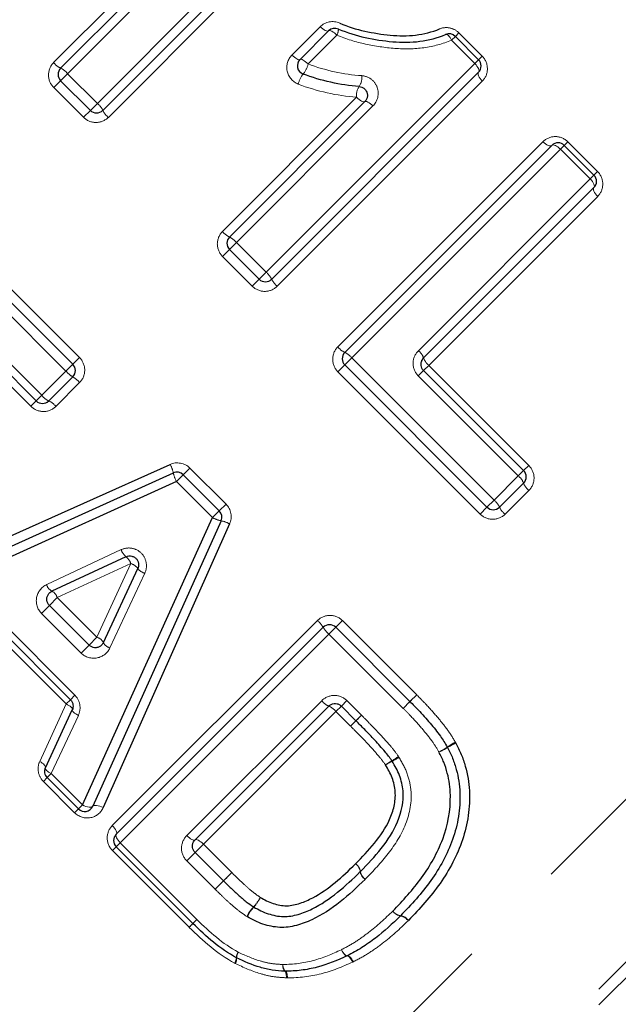
# Model space of a CAD drawing. Units: millimetres. Extents: x 142 to 269, y 70 to 276.
# Drawn here: x 222 to 229, y 189 to 200 of the extents above; entities that cross this region are included whole.
import ezdxf

# ---------------------------------------------------------------- set-up
doc = ezdxf.new("R2010")
doc.units = ezdxf.units.MM
doc.linetypes.add('PHANTOM', pattern=[12.7, 6.35, -1.27, 1.27, -1.27, 1.27, -1.27])

msp = doc.modelspace()

# ---------------------------------------------------------------- linework, layer by layer
at = {"color": 8, "linetype": 'PHANTOM', "lineweight": 18}
for p, q in [((223.164, 198.757), (225.517, 201.11)), ((225.601, 200.912), (223.288, 198.599)), ((222.671, 199.216), (224.184, 200.729)), ((224.368, 200.63), (222.829, 199.091)), ((225.358, 199.301), (225.677, 199.621)), ((225.865, 199.526), (225.54, 199.201)), ((227.158, 199.469), (227.201, 199.512)), ((227.241, 199.552), (227.201, 199.512)), ((227.241, 199.552), (227.504, 199.289)), ((227.42, 199.206), (227.158, 199.469)), ((227.463, 199.249), (227.504, 199.289)), ((225.067, 196.853), (227.42, 199.206)), ((227.463, 199.249), (227.42, 199.206)), ((222.829, 199.091), (222.75, 199.012)), ((222.829, 199.091), (223.164, 198.757)), ((222.75, 199.012), (222.672, 198.934)), ((223.007, 198.6), (222.672, 198.934)), ((227.505, 199.008), (225.192, 196.695)), ((224.575, 197.312), (226.087, 198.825)), ((223.164, 198.757), (223.085, 198.678)), ((226.272, 198.727), (224.733, 197.188)), ((223.085, 198.678), (223.007, 198.6)), ((221.099, 182.884), (236.575, 198.359)), ((225.875, 196.011), (228.188, 198.324)), ((228.387, 198.24), (228.43, 198.283)), ((228.43, 198.283), (228.47, 198.323)), ((228.47, 198.323), (228.805, 197.989)), ((228.387, 198.24), (226.034, 195.887)), ((228.721, 197.905), (228.387, 198.24)), ((228.721, 197.905), (228.764, 197.948)), ((228.764, 197.948), (228.805, 197.989)), ((221.636, 181.409), (238.069, 197.842)), ((221.636, 181.587), (237.888, 197.839)), ((226.784, 195.968), (228.721, 197.905)), ((228.806, 197.707), (226.902, 195.803)), ((221.264, 197.589), (222.963, 195.891)), ((222.81, 195.738), (221.111, 197.437)), ((224.733, 197.188), (224.654, 197.109)), ((224.733, 197.188), (225.067, 196.853)), ((224.654, 197.109), (224.576, 197.031)), ((224.91, 196.696), (224.576, 197.031)), ((225.067, 196.853), (224.988, 196.774)), ((224.988, 196.774), (224.91, 196.696)), ((221.314, 196.688), (222.537, 195.465)), ((222.414, 195.342), (221.191, 196.564)), ((222.887, 195.815), (222.963, 195.891)), ((225.955, 195.808), (226.034, 195.887)), ((226.034, 195.887), (227.637, 194.283)), ((222.537, 195.465), (222.81, 195.738)), ((222.81, 195.738), (222.887, 195.815)), ((225.955, 195.808), (225.877, 195.73)), ((227.48, 194.126), (225.877, 195.73)), ((226.843, 195.744), (226.783, 195.684)), ((226.902, 195.803), (226.843, 195.744)), ((226.902, 195.803), (228.029, 194.675)), ((222.964, 195.609), (222.695, 195.34)), ((227.911, 194.556), (226.783, 195.684)), ((222.474, 195.402), (222.414, 195.342)), ((222.537, 195.465), (222.474, 195.402)), ((224.208, 194.645), (224.132, 194.569)), ((224.208, 194.645), (224.615, 194.239)), ((227.971, 194.616), (227.911, 194.556)), ((228.029, 194.675), (227.971, 194.616)), ((224.056, 194.493), (224.132, 194.569)), ((224.462, 194.086), (224.056, 194.493)), ((227.637, 194.283), (227.911, 194.556)), ((228.031, 194.393), (227.762, 194.125)), ((227.637, 194.283), (227.558, 194.204)), ((224.539, 194.163), (224.462, 194.086)), ((224.539, 194.163), (224.615, 194.239)), ((227.48, 194.126), (227.558, 194.204)), ((222.593, 193.331), (223.433, 193.725)), ((223.542, 193.568), (222.712, 193.185)), ((223.159, 192.737), (223.542, 193.568)), ((223.699, 193.459), (223.306, 192.618)), ((222.712, 193.185), (222.623, 193.096)), ((222.712, 193.185), (223.159, 192.737)), ((222.534, 193.007), (222.623, 193.096)), ((222.06, 192.934), (222.911, 192.083)), ((222.981, 192.559), (222.534, 193.007)), ((222.813, 191.985), (221.962, 192.836)), ((223.333, 190.614), (225.646, 192.926)), ((225.776, 192.773), (225.852, 192.85)), ((225.852, 192.85), (225.928, 192.925)), ((225.928, 192.925), (226.765, 192.088)), ((223.071, 192.649), (223.159, 192.737)), ((225.776, 192.773), (223.422, 190.42)), ((226.613, 191.936), (225.776, 192.773)), ((223.071, 192.649), (222.981, 192.559)), ((222.911, 192.083), (222.861, 192.033)), ((226.689, 192.013), (226.765, 192.088)), ((222.514, 191.337), (222.813, 191.985)), ((222.861, 192.033), (222.813, 191.985)), ((224.173, 190.501), (225.694, 192.022)), ((225.916, 191.961), (225.855, 191.9)), ((225.916, 191.961), (225.978, 192.024)), ((225.978, 192.024), (226.143, 191.859)), ((226.613, 191.936), (226.689, 192.013)), ((222.95, 191.857), (222.643, 191.2)), ((225.855, 191.9), (224.36, 190.405)), ((226.019, 191.736), (225.855, 191.9)), ((226.143, 191.859), (226.08, 191.797)), ((226.019, 191.736), (226.08, 191.797)), ((222.643, 191.2), (222.598, 191.155)), ((222.643, 191.2), (222.995, 190.847)), ((222.598, 191.155), (222.555, 191.112)), ((222.908, 190.759), (222.555, 191.112)), ((222.995, 190.847), (222.95, 190.802)), ((222.95, 190.802), (222.908, 190.759)), ((223.377, 190.375), (223.422, 190.42)), ((223.422, 190.42), (224.286, 189.556)), ((224.266, 190.311), (224.36, 190.405)), ((224.36, 190.405), (224.68, 190.084)), ((223.377, 190.375), (223.335, 190.332)), ((224.198, 189.468), (223.335, 190.332)), ((224.172, 190.217), (224.266, 190.311)), ((224.492, 189.897), (224.172, 190.217)), ((224.586, 189.991), (224.68, 190.084)), ((224.492, 189.897), (224.586, 189.991)), ((224.198, 189.468), (224.241, 189.511)), ((224.286, 189.556), (224.241, 189.511))]:
    msp.add_line(p, q, dxfattribs=at)
at = {"color": 7, "linetype": 'Continuous', "lineweight": 25}
for p, q in [((225.559, 201.011), (223.226, 198.678)), ((222.75, 199.154), (224.276, 200.68)), ((225.45, 199.252), (225.772, 199.574)), ((227.201, 199.512), (227.463, 199.249)), ((227.463, 199.108), (225.13, 196.774)), ((223.085, 198.678), (222.75, 199.012)), ((224.654, 197.25), (226.18, 198.776)), ((225.955, 195.949), (228.288, 198.283)), ((228.43, 198.283), (228.764, 197.948)), ((228.764, 197.807), (226.843, 195.886)), ((221.188, 197.514), (222.887, 195.815)), ((224.988, 196.774), (224.654, 197.109)), ((222.474, 195.402), (221.252, 196.625)), ((227.558, 194.204), (225.955, 195.808)), ((226.843, 195.744), (227.971, 194.616)), ((222.887, 195.674), (222.616, 195.402)), ((220.79, 193.256), (223.985, 194.687)), ((220.805, 193.139), (224.021, 194.59)), ((224.056, 194.493), (220.82, 193.022)), ((224.132, 194.569), (224.539, 194.163)), ((227.971, 194.475), (227.7, 194.204)), ((222.995, 190.847), (224.462, 194.086)), ((224.559, 194.051), (223.112, 190.832)), ((224.656, 194.016), (223.23, 190.817)), ((223.487, 193.646), (222.652, 193.257)), ((223.232, 192.677), (223.62, 193.513)), ((222.623, 193.096), (223.071, 192.649)), ((222.861, 192.033), (222.01, 192.884)), ((223.377, 190.516), (225.711, 192.85)), ((225.852, 192.85), (226.689, 192.013)), ((225.774, 191.961), (224.266, 190.453)), ((226.08, 191.797), (225.916, 191.961)), ((222.578, 191.267), (222.881, 191.92)), ((222.95, 190.802), (222.598, 191.155)), ((224.241, 189.511), (223.377, 190.375)), ((224.266, 190.311), (224.586, 189.991))]:
    msp.add_line(p, q, dxfattribs=at)
at = {"color": 8, "linetype": 'PHANTOM', "lineweight": 18, "flags": 128}
for points in [[(225.677, 199.621), (225.692, 199.607), (225.706, 199.596), (225.721, 199.585), (225.734, 199.578), (225.747, 199.573), (225.757, 199.57), (225.766, 199.57), (225.772, 199.574)], [(225.772, 199.574), (225.778, 199.577), (225.786, 199.577), (225.796, 199.574), (225.809, 199.569), (225.822, 199.561), (225.837, 199.551), (225.851, 199.539), (225.865, 199.526)], [(227.091, 199.533), (227.098, 199.534), (227.106, 199.532), (227.114, 199.528), (227.123, 199.52), (227.132, 199.51), (227.141, 199.498), (227.15, 199.484), (227.158, 199.469)], [(225.358, 199.301), (225.372, 199.288), (225.387, 199.276), (225.401, 199.266), (225.414, 199.258), (225.426, 199.252), (225.436, 199.249), (225.444, 199.249), (225.45, 199.252)], [(225.45, 199.252), (225.455, 199.254), (225.463, 199.254), (225.473, 199.251), (225.485, 199.245), (225.498, 199.237), (225.512, 199.226), (225.526, 199.214), (225.54, 199.201)], [(227.42, 199.206), (227.434, 199.192), (227.445, 199.177), (227.455, 199.162), (227.462, 199.148), (227.467, 199.135), (227.469, 199.124), (227.467, 199.114), (227.463, 199.108)], [(227.463, 199.108), (227.459, 199.101), (227.458, 199.091), (227.459, 199.08), (227.463, 199.066), (227.471, 199.052), (227.48, 199.037), (227.492, 199.022), (227.505, 199.008)], [(226.18, 198.776), (226.174, 198.773), (226.166, 198.773), (226.156, 198.776), (226.144, 198.782), (226.13, 198.79), (226.116, 198.8), (226.102, 198.812), (226.087, 198.825)], [(226.272, 198.727), (226.258, 198.74), (226.243, 198.752), (226.229, 198.762), (226.216, 198.771), (226.204, 198.776), (226.194, 198.779), (226.186, 198.779), (226.18, 198.776)], [(228.288, 198.283), (228.281, 198.278), (228.272, 198.277), (228.26, 198.278), (228.247, 198.283), (228.233, 198.29), (228.218, 198.299), (228.203, 198.311), (228.188, 198.324)], [(228.387, 198.24), (228.373, 198.253), (228.358, 198.265), (228.343, 198.274), (228.329, 198.282), (228.316, 198.286), (228.304, 198.288), (228.295, 198.287), (228.288, 198.283)], [(228.721, 197.905), (228.735, 197.891), (228.746, 197.876), (228.756, 197.861), (228.763, 197.847), (228.768, 197.834), (228.769, 197.823), (228.768, 197.813), (228.764, 197.807)], [(228.764, 197.807), (228.76, 197.8), (228.758, 197.79), (228.76, 197.779), (228.764, 197.765), (228.771, 197.751), (228.781, 197.736), (228.793, 197.721), (228.806, 197.707)], [(226.689, 192.013), (226.691, 192.014), (226.695, 192.018), (226.702, 192.026), (226.712, 192.035), (226.723, 192.047), (226.736, 192.06), (226.75, 192.074), (226.765, 192.088)], [(222.881, 191.92), (222.882, 191.926), (222.88, 191.933), (222.875, 191.941), (222.867, 191.95), (222.856, 191.959), (222.843, 191.968), (222.829, 191.977), (222.813, 191.985)], [(226.613, 191.936), (226.627, 191.95), (226.642, 191.965), (226.655, 191.978), (226.666, 191.99), (226.676, 191.999), (226.683, 192.007), (226.688, 192.011), (226.689, 192.013)], [(222.95, 191.857), (222.934, 191.865), (222.92, 191.874), (222.907, 191.883), (222.896, 191.892), (222.888, 191.901), (222.883, 191.908), (222.88, 191.915), (222.881, 191.92)], [(222.578, 191.267), (222.579, 191.274), (222.577, 191.282), (222.573, 191.29), (222.565, 191.3), (222.555, 191.309), (222.543, 191.319), (222.529, 191.328), (222.514, 191.337)], [(222.643, 191.2), (222.627, 191.208), (222.613, 191.217), (222.601, 191.227), (222.591, 191.236), (222.583, 191.245), (222.578, 191.254), (222.577, 191.261), (222.578, 191.267)], [(222.995, 190.847), (223.015, 190.838), (223.034, 190.831), (223.053, 190.825), (223.071, 190.822), (223.086, 190.821), (223.098, 190.822), (223.107, 190.826), (223.112, 190.832)], [(223.112, 190.832), (223.117, 190.837), (223.126, 190.841), (223.139, 190.842), (223.154, 190.841), (223.172, 190.838), (223.191, 190.833), (223.21, 190.826), (223.23, 190.817)], [(223.377, 190.516), (223.381, 190.523), (223.382, 190.532), (223.38, 190.543), (223.376, 190.556), (223.368, 190.57), (223.358, 190.584), (223.347, 190.599), (223.333, 190.614)], [(223.422, 190.42), (223.409, 190.434), (223.397, 190.449), (223.387, 190.463), (223.38, 190.477), (223.375, 190.49), (223.373, 190.501), (223.374, 190.51), (223.377, 190.516)], [(224.173, 190.501), (224.187, 190.488), (224.202, 190.476), (224.216, 190.466), (224.229, 190.458), (224.242, 190.452), (224.252, 190.45), (224.26, 190.45), (224.266, 190.453)], [(224.266, 190.453), (224.272, 190.456), (224.28, 190.456), (224.291, 190.454), (224.303, 190.448), (224.316, 190.44), (224.331, 190.43), (224.345, 190.418), (224.36, 190.405)], [(225.983, 189.147), (225.977, 189.146), (225.971, 189.148), (225.963, 189.153), (225.954, 189.161), (225.945, 189.172), (225.935, 189.184), (225.925, 189.199), (225.916, 189.215)], [(225.979, 189.145), (225.974, 189.144), (225.967, 189.147), (225.96, 189.152), (225.951, 189.16), (225.942, 189.171), (225.933, 189.184), (225.924, 189.199), (225.916, 189.215)], [(226.043, 189.076), (226.035, 189.092), (226.026, 189.106), (226.016, 189.119), (226.007, 189.13), (225.999, 189.138), (225.991, 189.143), (225.984, 189.145), (225.979, 189.145)], [(226.051, 189.079), (226.041, 189.095), (226.032, 189.109), (226.022, 189.122), (226.012, 189.133), (226.003, 189.14), (225.995, 189.145), (225.988, 189.148), (225.983, 189.147)], [(225.297, 188.898), (225.296, 188.913), (225.295, 188.927), (225.293, 188.94), (225.291, 188.951), (225.288, 188.96), (225.284, 188.967), (225.281, 188.971), (225.277, 188.972)], [(225.309, 188.898), (225.308, 188.913), (225.306, 188.927), (225.303, 188.94), (225.299, 188.951), (225.296, 188.96), (225.292, 188.967), (225.287, 188.971), (225.283, 188.972)]]:
    msp.add_lwpolyline(points, dxfattribs=at)
at = {"color": 7, "linetype": 'Continuous', "lineweight": 25}
for centre, start, end in [((225.843, 199.503), 66.3923, 135), ((227.13, 199.441), 45, 112.6696), ((222.821, 199.083), 135, 225), ((225.52, 199.181), 135, 249.0877), ((227.392, 199.178), 315, 45), ((223.155, 198.749), 225, 315), ((228.359, 198.212), 45, 135), ((228.693, 197.877), 315, 45), ((224.725, 197.179), 135, 225), ((225.059, 196.845), 225, 315), ((226.025, 195.878), 135, 225), ((222.816, 195.744), 315, 45), ((222.545, 195.473), 225, 315), ((224.062, 194.499), 45, 114.2932), ((227.9, 194.546), 315, 45), ((224.468, 194.092), 335.7972, 45), ((227.629, 194.275), 225, 315), ((225.782, 192.779), 45, 135), ((227.023, 191.449), 26.9463, 30.1962), ((222.668, 191.225), 155.0749, 225), ((223.021, 190.873), 225, 335.7972), ((223.448, 190.445), 135, 225), ((224.312, 189.582), 225, 225.548), ((226.512, 189.667), 314.2128, 315.7453), ((224.779, 189.213), 242.0707, 244.323), ((225.936, 189.235), 295.4116, 297.8178), ((225.282, 189.072), 266.9626, 270.5657)]:
    msp.add_arc(centre, 0.1, start, end, dxfattribs=at)
at = {"color": 8, "linetype": 'PHANTOM', "lineweight": 18}
for centre, radius, start, end in [((225.748, 199.592), 0.134, 330.6178, 1.2546), ((222.842, 199.352), 0.218, 218.5146, 245.2118), ((222.653, 198.951), 0.225, 38.7092, 64.5561), ((225.258, 199.269), 0.291, 321.2798, 346.3802), ((225.717, 198.904), 0.296, 141.6318, 166.2061), ((225.973, 199.046), 0.174, 325.34, 7.4825), ((226.261, 198.848), 0.175, 145.5379, 187.3962), ((223.023, 198.581), 0.225, 25.4439, 51.2908), ((223.424, 198.769), 0.218, 204.7882, 231.4854), ((224.745, 197.448), 0.218, 218.5146, 245.2118), ((224.557, 197.047), 0.225, 38.7092, 64.5561), ((224.927, 196.677), 0.225, 25.4439, 51.2908), ((225.328, 196.866), 0.218, 204.7882, 231.4854), ((226.046, 196.147), 0.218, 218.5146, 245.2118), ((225.858, 195.746), 0.225, 38.7092, 64.5561), ((226.686, 195.835), 0.165, 17.7122, 53.469), ((226.997, 195.932), 0.16, 196.8356, 233.6977), ((223.043, 195.935), 0.305, 220.3271, 239.2835), ((222.739, 195.419), 0.295, 40.1735, 59.7727), ((222.712, 195.605), 0.225, 218.6963, 244.5996), ((222.525, 195.205), 0.218, 38.5014, 65.2566), ((223.678, 194.519), 0.35, 11.6139, 28.566), ((224.352, 194.655), 0.337, 191.1208, 208.7317), ((227.801, 194.412), 0.181, 20.3084, 52.7682), ((228.136, 194.534), 0.176, 199.5024, 232.9894), ((227.497, 194.107), 0.225, 25.4439, 51.2908), ((227.898, 194.295), 0.218, 204.7882, 231.4854), ((224.624, 194.383), 0.338, 241.3609, 258.961), ((224.489, 193.708), 0.35, 61.5279, 78.4643), ((223.587, 193.772), 0.161, 197.0858, 231.6769), ((223.397, 193.524), 0.151, 16.6818, 53.4821), ((223.499, 193.423), 0.151, 36.5809, 73.3717), ((223.746, 193.613), 0.161, 218.3884, 252.9673), ((222.706, 193.362), 0.118, 195.0694, 242.4398), ((222.603, 193.156), 0.112, 14.8136, 64.4385), ((225.456, 192.701), 0.295, 30.2273, 49.8265), ((225.973, 193.005), 0.305, 210.7165, 229.6729), ((223.131, 192.629), 0.112, 25.6246, 75.239), ((223.336, 192.732), 0.118, 207.6256, 254.9831), ((225.851, 192.145), 0.199, 217.9051, 247.3031), ((225.702, 191.782), 0.193, 37.6944, 68.0408), ((203.324, 214.903), 32.431, 314.562, 314.718), ((244.571, 173.005), 26.363, 134.5373, 134.7246), ((226.428, 192.511), 1.22, 298.8472, 303.9533), ((226.587, 192.351), 1.005, 295.3127, 301.5045), ((227.891, 190.313), 1.421, 119.0619, 123.3916), ((227.71, 190.493), 1.166, 115.5668, 120.837), ((225.998, 192.174), 0.962, 300.4322, 305.6923), ((226.156, 192.014), 0.751, 296.2584, 303.0078), ((226.875, 190.66), 0.787, 119.6303, 125.9044), ((226.751, 190.782), 0.617, 115.2432, 123.2756), ((226.005, 190.077), 0.127, 8.672, 56.1961), ((226.002, 190.078), 0.128, 7.7096, 55.1974), ((215.274, 199.286), 13.159, 315.0543, 315.6314), ((226.258, 190.115), 0.131, 188.7644, 234.9788), ((226.259, 190.118), 0.13, 189.7726, 235.9718), ((233.762, 180.83), 12.965, 135.0472, 135.6355), ((224.559, 190.045), 0.504, 316.6689, 331.6844), ((224.627, 189.976), 0.412, 317.1391, 335.4912), ((225.286, 189.356), 0.497, 136.4923, 151.7831), ((225.227, 189.418), 0.407, 136.9319, 155.6057), ((226.602, 189.726), 0.13, 215.1666, 261.8003), ((226.603, 189.723), 0.129, 213.6824, 260.3691), ((222.042, 191.6), 3.034, 315.3321, 316.4765), ((226.827, 187.047), 3.571, 135.3508, 136.3716), ((226.563, 189.471), 0.126, 33.4584, 81.4902), ((226.568, 189.472), 0.127, 34.9505, 82.8524), ((224.866, 189.114), 0.135, 146.8132, 175.4717), ((224.858, 189.124), 0.123, 148.5738, 180.3453), ((224.614, 189.129), 0.118, 326.5278, 358.0708), ((224.627, 189.117), 0.108, 328.314, 3.1387), ((225.348, 189.03), 0.0921, 168.4793, 218.8072), ((225.348, 189.035), 0.0908, 171.8038, 224.1797)]:
    msp.add_arc(centre, radius, start, end, dxfattribs=at)
for points in [[(225.898, 199.661), (225.822, 199.695), (225.733, 199.676), (225.677, 199.621)], [(225.54, 199.201), (225.736, 199.127), (225.941, 199.083), (226.146, 199.069)], [(226.087, 198.825), (225.864, 198.843), (225.642, 198.892), (225.429, 198.974)], [(224.208, 194.645), (224.151, 194.702), (224.059, 194.72), (223.985, 194.687)], [(224.656, 194.016), (224.689, 194.09), (224.672, 194.181), (224.615, 194.239)], [(226.613, 191.936), (226.613, 191.936), (226.613, 191.936), (226.613, 191.936)], [(226.144, 191.858), (226.143, 191.859), (226.143, 191.859), (226.143, 191.859)], [(227.207, 191.545), (227.205, 191.549), (227.203, 191.552), (227.201, 191.555)], [(226.565, 191.384), (226.563, 191.387), (226.562, 191.39), (226.56, 191.393)], [(226.183, 190.008), (226.184, 190.008), (226.185, 190.009), (226.186, 190.01)], [(224.492, 189.897), (224.493, 189.896), (224.493, 189.896), (224.493, 189.895)], [(224.286, 189.556), (224.428, 189.417), (224.578, 189.28), (224.753, 189.188)], [(224.848, 189.591), (224.851, 189.59), (224.853, 189.588), (224.856, 189.586)], [(226.668, 189.541), (226.669, 189.542), (226.671, 189.543), (226.672, 189.544)], [(224.198, 189.468), (224.198, 189.468), (224.199, 189.468), (224.199, 189.467)], [(224.712, 189.064), (224.52, 189.166), (224.355, 189.314), (224.199, 189.467)], [(224.712, 189.064), (224.715, 189.062), (224.717, 189.061), (224.719, 189.06)], [(226.043, 189.076), (226.046, 189.077), (226.048, 189.078), (226.051, 189.079)], [(225.297, 188.898), (225.301, 188.898), (225.305, 188.898), (225.309, 188.898)]]:
    msp.add_open_spline(points, degree=3, dxfattribs=at)
at = {"color": 7, "linetype": 'Continuous', "lineweight": 25}
for points, knots in [([(225.883, 199.595), (225.981, 199.552), (226.082, 199.522), (226.287, 199.477), (226.391, 199.461), (226.599, 199.443), (226.701, 199.443), (226.901, 199.47), (227, 199.495), (227.091, 199.533)], [0, 0, 0, 0, 0.25, 0.25, 0.5, 0.5, 0.75, 0.75, 1, 1, 1, 1]), ([(225.898, 199.661), (225.989, 199.621), (226.084, 199.593), (226.275, 199.55), (226.371, 199.535), (226.564, 199.516), (226.66, 199.515), (226.846, 199.539), (226.938, 199.56), (227.023, 199.596)], [0, 0, 0, 0, 0.25, 0.25, 0.5, 0.5, 0.75, 0.75, 1, 1, 1, 1]), ([(226.117, 198.947), (226.127, 198.946), (226.138, 198.943), (226.148, 198.939), (226.158, 198.935), (226.168, 198.929), (226.176, 198.921), (226.184, 198.914), (226.191, 198.906), (226.196, 198.896), (226.202, 198.887), (226.205, 198.877), (226.207, 198.867), (226.21, 198.856), (226.21, 198.845), (226.209, 198.835), (226.207, 198.824), (226.204, 198.813), (226.199, 198.803), (226.194, 198.793), (226.188, 198.784), (226.18, 198.776)], [0, 0, 0, 0, 0.0000343788, 0.0000343788, 0.0000343788, 0.0000677348, 0.0000677348, 0.0000677348, 0.0001000227, 0.0001000227, 0.0001000227, 0.000132834, 0.000132834, 0.000132834, 0.0001678202, 0.0001678202, 0.0001678202, 0.000205712, 0.000205712, 0.000205712, 0.0002444509, 0.0002444509, 0.0002444509, 0.0002444509]), ([(226.843, 195.744), (226.835, 195.752), (226.829, 195.761), (226.824, 195.771), (226.819, 195.781), (226.816, 195.792), (226.815, 195.803), (226.813, 195.814), (226.814, 195.826), (226.816, 195.836), (226.819, 195.847), (226.823, 195.858), (226.829, 195.867), (226.833, 195.874), (226.838, 195.88), (226.843, 195.886)], [0, 0, 0, 0, 0.0000333221, 0.0000333221, 0.0000333221, 0.0000668637, 0.0000668637, 0.0000668637, 0.0001009386, 0.0001009386, 0.0001009386, 0.0001357826, 0.0001357826, 0.0001357826, 0.0001601041, 0.0001601041, 0.0001601041, 0.0001601041]), ([(223.487, 193.646), (223.497, 193.65), (223.508, 193.654), (223.519, 193.655), (223.531, 193.656), (223.542, 193.655), (223.553, 193.652), (223.564, 193.649), (223.575, 193.645), (223.584, 193.639), (223.593, 193.633), (223.602, 193.625), (223.608, 193.616), (223.615, 193.607), (223.621, 193.597), (223.624, 193.587), (223.628, 193.576), (223.629, 193.565), (223.629, 193.554), (223.629, 193.543), (223.627, 193.532), (223.623, 193.521), (223.622, 193.518), (223.621, 193.516), (223.62, 193.513)], [0, 0, 0, 0, 0.0000350325, 0.0000350325, 0.0000350325, 0.0000696321, 0.0000696321, 0.0000696321, 0.0001035174, 0.0001035174, 0.0001035174, 0.0001368747, 0.0001368747, 0.0001368747, 0.0001701733, 0.0001701733, 0.0001701733, 0.0002038814, 0.0002038814, 0.0002038814, 0.0002383338, 0.0002383338, 0.0002383338, 0.000247643, 0.000247643, 0.000247643, 0.000247643]), ([(222.623, 193.096), (222.616, 193.104), (222.609, 193.113), (222.604, 193.122), (222.6, 193.132), (222.596, 193.143), (222.595, 193.154), (222.594, 193.165), (222.594, 193.176), (222.596, 193.186), (222.598, 193.197), (222.602, 193.208), (222.608, 193.217), (222.614, 193.227), (222.621, 193.236), (222.63, 193.243), (222.637, 193.249), (222.644, 193.254), (222.652, 193.257)], [0, 0, 0, 0, 0.0000328154, 0.0000328154, 0.0000328154, 0.0000662469, 0.0000662469, 0.0000662469, 0.0001011543, 0.0001011543, 0.0001011543, 0.0001380433, 0.0001380433, 0.0001380433, 0.0001763409, 0.0001763409, 0.0001763409, 0.000204938, 0.000204938, 0.000204938, 0.000204938]), ([(223.232, 192.677), (223.227, 192.667), (223.22, 192.657), (223.212, 192.649), (223.204, 192.641), (223.195, 192.634), (223.184, 192.629), (223.174, 192.624), (223.162, 192.621), (223.151, 192.62), (223.139, 192.619), (223.128, 192.62), (223.116, 192.623), (223.105, 192.625), (223.095, 192.63), (223.085, 192.637), (223.08, 192.64), (223.075, 192.644), (223.071, 192.649)], [0, 0, 0, 0, 0.0000385284, 0.0000385284, 0.0000385284, 0.0000771841, 0.0000771841, 0.0000771841, 0.0001154642, 0.0001154642, 0.0001154642, 0.0001521387, 0.0001521387, 0.0001521387, 0.0001866666, 0.0001866666, 0.0001866666, 0.0002054901, 0.0002054901, 0.0002054901, 0.0002054901]), ([(222.861, 192.033), (222.869, 192.026), (222.875, 192.016), (222.88, 192.007), (222.885, 191.997), (222.888, 191.987), (222.889, 191.976), (222.891, 191.965), (222.891, 191.954), (222.889, 191.944), (222.887, 191.936), (222.885, 191.928), (222.881, 191.92)], [0, 0, 0, 0, 0.0000325739, 0.0000325739, 0.0000325739, 0.0000659517, 0.0000659517, 0.0000659517, 0.0001012555, 0.0001012555, 0.0001012555, 0.0001296031, 0.0001296031, 0.0001296031, 0.0001296031]), ([(225.774, 191.961), (225.782, 191.969), (225.792, 191.976), (225.802, 191.981), (225.812, 191.986), (225.823, 191.989), (225.834, 191.99), (225.846, 191.991), (225.857, 191.99), (225.868, 191.988), (225.879, 191.985), (225.89, 191.981), (225.899, 191.975), (225.905, 191.971), (225.911, 191.966), (225.916, 191.961)], [0, 0, 0, 0, 0.0000348949, 0.0000348949, 0.0000348949, 0.0000695775, 0.0000695775, 0.0000695775, 0.0001038182, 0.0001038182, 0.0001038182, 0.0001375758, 0.0001375758, 0.0001375758, 0.0001587658, 0.0001587658, 0.0001587658, 0.0001587658]), ([(226.689, 192.013), (226.721, 191.981), (226.752, 191.95), (226.782, 191.918), (226.828, 191.869), (226.873, 191.82), (226.916, 191.769), (226.956, 191.721), (226.996, 191.672), (227.032, 191.621), (227.06, 191.582), (227.085, 191.541), (227.109, 191.499)], [0, 0, 0, 0, 0.0001326391, 0.0001326391, 0.0001326391, 0.0003325734, 0.0003325734, 0.0003325734, 0.0005209327, 0.0005209327, 0.0005209327, 0.0006649622, 0.0006649622, 0.0006649622, 0.0006649622]), ([(226.486, 191.344), (226.461, 191.38), (226.435, 191.414), (226.408, 191.447), (226.371, 191.491), (226.332, 191.535), (226.292, 191.577), (226.255, 191.617), (226.217, 191.657), (226.179, 191.697), (226.146, 191.73), (226.113, 191.763), (226.081, 191.796)], [0, 0, 0, 0, 0.00012856, 0.00012856, 0.00012856, 0.0003024753, 0.0003024753, 0.0003024753, 0.0004671036, 0.0004671036, 0.0004671036, 0.0006067643, 0.0006067643, 0.0006067643, 0.0006067643]), ([(227.112, 191.494), (227.132, 191.454), (227.153, 191.414), (227.187, 191.331), (227.2, 191.288), (227.236, 191.16), (227.25, 191.073), (227.255, 190.894), (227.25, 190.804), (227.222, 190.628), (227.199, 190.542), (227.112, 190.292), (227.025, 190.136), (226.823, 189.852), (226.705, 189.722), (226.584, 189.598)], [0, 0, 0, 0, 0.0625, 0.0625, 0.125, 0.125, 0.25, 0.25, 0.375, 0.375, 0.5, 0.5, 0.75, 0.75, 1, 1, 1, 1]), ([(227.207, 191.545), (227.228, 191.503), (227.249, 191.461), (227.285, 191.374), (227.3, 191.329), (227.34, 191.192), (227.355, 191.1), (227.363, 190.914), (227.359, 190.82), (227.333, 190.634), (227.31, 190.543), (227.222, 190.28), (227.134, 190.114), (226.923, 189.812), (226.8, 189.676), (226.672, 189.544)], [0, 0, 0, 0, 0.0625, 0.0625, 0.125, 0.125, 0.25, 0.25, 0.375, 0.375, 0.5, 0.5, 0.75, 0.75, 1, 1, 1, 1]), ([(226.496, 189.651), (226.611, 189.769), (226.723, 189.892), (226.917, 190.159), (227, 190.306), (227.117, 190.619), (227.148, 190.787), (227.143, 191.042), (227.133, 191.125), (227.099, 191.247), (227.087, 191.288), (227.055, 191.367), (227.036, 191.405), (227.017, 191.443)], [0, 0, 0, 0, 0.25, 0.25, 0.5, 0.5, 0.75, 0.75, 0.875, 0.875, 0.9375, 0.9375, 1, 1, 1, 1]), ([(226.075, 190.183), (226.149, 190.258), (226.222, 190.334), (226.354, 190.498), (226.416, 190.585), (226.48, 190.731), (226.499, 190.781), (226.522, 190.886), (226.527, 190.941), (226.519, 191.048), (226.507, 191.102), (226.47, 191.203), (226.442, 191.251), (226.413, 191.298)], [0, 0, 0, 0, 0.25, 0.25, 0.5, 0.5, 0.625, 0.625, 0.75, 0.75, 0.875, 0.875, 1, 1, 1, 1]), ([(226.13, 190.096), (226.212, 190.18), (226.293, 190.265), (226.439, 190.45), (226.505, 190.548), (226.594, 190.767), (226.622, 190.887), (226.606, 191.064), (226.592, 191.124), (226.55, 191.236), (226.52, 191.288), (226.488, 191.34)], [0, 0, 0, 0, 0.25, 0.25, 0.5, 0.5, 0.75, 0.75, 0.875, 0.875, 1, 1, 1, 1]), ([(224.266, 190.311), (224.258, 190.319), (224.252, 190.328), (224.247, 190.337), (224.242, 190.347), (224.239, 190.358), (224.238, 190.368), (224.236, 190.379), (224.236, 190.389), (224.238, 190.4), (224.24, 190.411), (224.244, 190.421), (224.249, 190.431), (224.254, 190.439), (224.259, 190.446), (224.266, 190.453)], [0, 0, 0, 0, 0.0000323502, 0.0000323502, 0.0000323502, 0.000065656, 0.000065656, 0.000065656, 0.0001012451, 0.0001012451, 0.0001012451, 0.0001400486, 0.0001400486, 0.0001400486, 0.0001725487, 0.0001725487, 0.0001725487, 0.0001725487]), ([(225.002, 189.805), (225.048, 189.779), (225.095, 189.754), (225.195, 189.721), (225.247, 189.71), (225.351, 189.711), (225.402, 189.723), (225.5, 189.755), (225.547, 189.777), (225.774, 189.895), (225.927, 190.037), (226.075, 190.183)], [0, 0, 0, 0, 0.125, 0.125, 0.25, 0.25, 0.375, 0.375, 0.5, 0.5, 1, 1, 1, 1]), ([(224.929, 189.696), (224.981, 189.666), (225.034, 189.639), (225.146, 189.602), (225.204, 189.59), (225.318, 189.587), (225.375, 189.598), (225.484, 189.629), (225.536, 189.65), (225.791, 189.776), (225.963, 189.932), (226.129, 190.095)], [0, 0, 0, 0, 0.125, 0.125, 0.25, 0.25, 0.375, 0.375, 0.5, 0.5, 1, 1, 1, 1]), ([(224.587, 189.99), (224.612, 189.966), (224.636, 189.942), (224.661, 189.918), (224.69, 189.889), (224.721, 189.861), (224.752, 189.834), (224.781, 189.807), (224.812, 189.781), (224.844, 189.756), (224.87, 189.736), (224.897, 189.717), (224.925, 189.699)], [0, 0, 0, 0, 0.0001029348, 0.0001029348, 0.0001029348, 0.0002270233, 0.0002270233, 0.0002270233, 0.0003474713, 0.0003474713, 0.0003474713, 0.0004477781, 0.0004477781, 0.0004477781, 0.0004477781]), ([(226.183, 190.008), (226.092, 189.919), (226, 189.831), (225.803, 189.676), (225.697, 189.605), (225.527, 189.526), (225.469, 189.504), (225.347, 189.472), (225.284, 189.464), (225.157, 189.47), (225.093, 189.483), (224.971, 189.524), (224.913, 189.554), (224.856, 189.586)], [0, 0, 0, 0, 0.25, 0.25, 0.5, 0.5, 0.625, 0.625, 0.75, 0.75, 0.875, 0.875, 1, 1, 1, 1]), ([(226.582, 189.596), (226.491, 189.508), (226.399, 189.422), (226.25, 189.308), (226.199, 189.272), (226.093, 189.205), (226.038, 189.176), (225.983, 189.147)], [0, 0, 0, 0, 0.5, 0.5, 0.75, 0.75, 1, 1, 1, 1]), ([(225.277, 188.972), (225.23, 188.975), (225.183, 188.977), (225.09, 188.992), (225.044, 189.003), (224.908, 189.043), (224.821, 189.082), (224.735, 189.123)], [0, 0, 0, 0, 0.25, 0.25, 0.5, 0.5, 1, 1, 1, 1]), ([(225.979, 189.145), (225.87, 189.093), (225.758, 189.048), (225.583, 189.002), (225.524, 188.991), (225.404, 188.975), (225.343, 188.973), (225.283, 188.972)], [0, 0, 0, 0, 0.5, 0.5, 0.75, 0.75, 1, 1, 1, 1])]:
    msp.add_open_spline(points, degree=3, knots=knots, dxfattribs=at)
at = {"color": 8, "linetype": 'PHANTOM', "lineweight": 18}
for points, knots in [([(227.241, 199.552), (227.212, 199.581), (227.174, 199.6), (227.098, 199.615), (227.058, 199.61), (227.023, 199.596)], [0, 0, 0, 0, 0.5, 0.5, 1, 1, 1, 1]), ([(227.158, 199.469), (227.059, 199.427), (226.954, 199.4), (226.739, 199.369), (226.63, 199.368), (226.408, 199.385), (226.297, 199.402), (226.078, 199.449), (225.97, 199.48), (225.865, 199.526)], [0, 0, 0, 0, 0.25, 0.25, 0.5, 0.5, 0.75, 0.75, 1, 1, 1, 1]), ([(225.358, 199.301), (225.312, 199.256), (225.291, 199.187), (225.318, 199.056), (225.366, 198.999), (225.429, 198.974)], [0, 0, 0, 0, 0.5, 0.5, 1, 1, 1, 1]), ([(227.505, 199.008), (227.541, 199.043), (227.562, 199.092), (227.563, 199.196), (227.543, 199.25), (227.504, 199.289)], [0, 0, 0, 0, 0.5, 0.5, 1, 1, 1, 1]), ([(222.671, 199.216), (222.634, 199.179), (222.613, 199.127), (222.613, 199.023), (222.635, 198.972), (222.672, 198.934)], [0, 0, 0, 0, 0.5, 0.5, 1, 1, 1, 1]), ([(226.272, 198.727), (226.325, 198.78), (226.346, 198.863), (226.308, 198.972), (226.284, 199.005), (226.222, 199.052), (226.185, 199.066), (226.146, 199.069)], [0, 0, 0, 0, 0.5, 0.5, 0.75, 0.75, 1, 1, 1, 1]), ([(223.007, 198.6), (223.044, 198.563), (223.096, 198.541), (223.2, 198.541), (223.251, 198.562), (223.288, 198.599)], [0, 0, 0, 0, 0.5, 0.5, 1, 1, 1, 1]), ([(228.47, 198.323), (228.431, 198.362), (228.377, 198.383), (228.272, 198.381), (228.224, 198.36), (228.188, 198.324)], [0, 0, 0, 0, 0.5, 0.5, 1, 1, 1, 1]), ([(228.806, 197.707), (228.841, 197.743), (228.863, 197.792), (228.864, 197.895), (228.844, 197.949), (228.805, 197.989)], [0, 0, 0, 0, 0.5, 0.5, 1, 1, 1, 1]), ([(224.575, 197.312), (224.538, 197.275), (224.517, 197.223), (224.517, 197.12), (224.539, 197.068), (224.576, 197.031)], [0, 0, 0, 0, 0.5, 0.5, 1, 1, 1, 1]), ([(224.91, 196.696), (224.948, 196.659), (224.999, 196.637), (225.103, 196.637), (225.155, 196.658), (225.192, 196.695)], [0, 0, 0, 0, 0.5, 0.5, 1, 1, 1, 1]), ([(225.875, 196.011), (225.838, 195.974), (225.818, 195.923), (225.818, 195.819), (225.839, 195.767), (225.877, 195.73)], [0, 0, 0, 0, 0.5, 0.5, 1, 1, 1, 1]), ([(226.784, 195.968), (226.747, 195.931), (226.725, 195.879), (226.724, 195.774), (226.745, 195.722), (226.783, 195.684)], [0, 0, 0, 0, 0.5, 0.5, 1, 1, 1, 1]), ([(222.964, 195.609), (223.001, 195.646), (223.022, 195.698), (223.021, 195.802), (223, 195.853), (222.963, 195.891)], [0, 0, 0, 0, 0.5, 0.5, 1, 1, 1, 1]), ([(222.414, 195.342), (222.451, 195.304), (222.503, 195.283), (222.607, 195.282), (222.658, 195.303), (222.695, 195.34)], [0, 0, 0, 0, 0.5, 0.5, 1, 1, 1, 1]), ([(228.031, 194.393), (228.068, 194.43), (228.089, 194.482), (228.088, 194.586), (228.067, 194.638), (228.029, 194.675)], [0, 0, 0, 0, 0.5, 0.5, 1, 1, 1, 1]), ([(227.48, 194.126), (227.518, 194.089), (227.569, 194.067), (227.673, 194.067), (227.725, 194.088), (227.762, 194.125)], [0, 0, 0, 0, 0.5, 0.5, 1, 1, 1, 1]), ([(223.699, 193.459), (223.716, 193.496), (223.722, 193.538), (223.708, 193.618), (223.688, 193.657), (223.631, 193.715), (223.592, 193.734), (223.512, 193.748), (223.47, 193.742), (223.433, 193.725)], [0, 0, 0, 0, 0.25, 0.25, 0.5, 0.5, 0.75, 0.75, 1, 1, 1, 1]), ([(222.593, 193.331), (222.535, 193.304), (222.492, 193.249), (222.467, 193.122), (222.487, 193.053), (222.534, 193.007)], [0, 0, 0, 0, 0.5, 0.5, 1, 1, 1, 1]), ([(225.928, 192.925), (225.891, 192.963), (225.839, 192.984), (225.735, 192.984), (225.683, 192.964), (225.646, 192.926)], [0, 0, 0, 0, 0.5, 0.5, 1, 1, 1, 1]), ([(222.981, 192.559), (223.028, 192.513), (223.098, 192.493), (223.224, 192.517), (223.279, 192.56), (223.306, 192.618)], [0, 0, 0, 0, 0.5, 0.5, 1, 1, 1, 1]), ([(222.95, 191.857), (222.967, 191.893), (222.973, 191.934), (222.96, 192.015), (222.941, 192.053), (222.911, 192.083)], [0, 0, 0, 0, 0.5, 0.5, 1, 1, 1, 1]), ([(225.978, 192.024), (225.941, 192.061), (225.888, 192.082), (225.783, 192.081), (225.731, 192.06), (225.694, 192.022)], [0, 0, 0, 0, 0.5, 0.5, 1, 1, 1, 1]), ([(226.765, 192.088), (226.8, 192.054), (226.834, 192.019), (226.868, 191.983), (226.912, 191.935), (226.957, 191.887), (226.999, 191.836), (227.038, 191.79), (227.076, 191.744), (227.111, 191.695), (227.144, 191.65), (227.173, 191.603), (227.201, 191.555)], [0, 0, 0, 0, 0.0001471721, 0.0001471721, 0.0001471721, 0.0003438829, 0.0003438829, 0.0003438829, 0.0005243942, 0.0005243942, 0.0005243942, 0.000690775, 0.000690775, 0.000690775, 0.000690775]), ([(227.017, 191.443), (226.994, 191.482), (226.971, 191.52), (226.945, 191.557), (226.91, 191.606), (226.872, 191.653), (226.833, 191.699), (226.792, 191.749), (226.748, 191.796), (226.703, 191.843), (226.674, 191.875), (226.643, 191.905), (226.613, 191.936)], [0, 0, 0, 0, 0.0001348579, 0.0001348579, 0.0001348579, 0.0003154021, 0.0003154021, 0.0003154021, 0.0005095391, 0.0005095391, 0.0005095391, 0.0006390085, 0.0006390085, 0.0006390085, 0.0006390085]), ([(226.144, 191.858), (226.176, 191.825), (226.209, 191.792), (226.242, 191.758), (226.281, 191.718), (226.319, 191.678), (226.357, 191.637), (226.398, 191.593), (226.438, 191.549), (226.476, 191.503), (226.506, 191.468), (226.534, 191.431), (226.56, 191.393)], [0, 0, 0, 0, 0.0001403639, 0.0001403639, 0.0001403639, 0.0003077393, 0.0003077393, 0.0003077393, 0.000486922, 0.000486922, 0.000486922, 0.000625378, 0.000625378, 0.000625378, 0.000625378]), ([(226.413, 191.298), (226.392, 191.329), (226.369, 191.359), (226.345, 191.387), (226.308, 191.432), (226.269, 191.476), (226.229, 191.519), (226.191, 191.56), (226.153, 191.6), (226.114, 191.64), (226.082, 191.672), (226.051, 191.704), (226.019, 191.736)], [0, 0, 0, 0, 0.0001123666, 0.0001123666, 0.0001123666, 0.0002876377, 0.0002876377, 0.0002876377, 0.0004548144, 0.0004548144, 0.0004548144, 0.000588988, 0.000588988, 0.000588988, 0.000588988]), ([(226.565, 191.384), (226.6, 191.327), (226.632, 191.269), (226.678, 191.146), (226.693, 191.081), (226.713, 190.886), (226.687, 190.754), (226.593, 190.51), (226.523, 190.401), (226.364, 190.196), (226.276, 190.102), (226.186, 190.01)], [0, 0, 0, 0, 0.125, 0.125, 0.25, 0.25, 0.5, 0.5, 0.75, 0.75, 1, 1, 1, 1]), ([(222.514, 191.337), (222.498, 191.301), (222.492, 191.26), (222.506, 191.18), (222.525, 191.142), (222.555, 191.112)], [0, 0, 0, 0, 0.5, 0.5, 1, 1, 1, 1]), ([(222.908, 190.759), (222.956, 190.711), (223.027, 190.691), (223.151, 190.716), (223.204, 190.759), (223.23, 190.817)], [0, 0, 0, 0, 0.5, 0.5, 1, 1, 1, 1]), ([(223.333, 190.614), (223.297, 190.578), (223.276, 190.528), (223.275, 190.425), (223.296, 190.371), (223.335, 190.332)], [0, 0, 0, 0, 0.5, 0.5, 1, 1, 1, 1]), ([(224.173, 190.501), (224.136, 190.465), (224.114, 190.414), (224.112, 190.31), (224.133, 190.256), (224.172, 190.217)], [0, 0, 0, 0, 0.5, 0.5, 1, 1, 1, 1]), ([(224.68, 190.084), (224.702, 190.063), (224.724, 190.042), (224.746, 190.02), (224.776, 189.991), (224.807, 189.962), (224.838, 189.934), (224.869, 189.906), (224.901, 189.879), (224.935, 189.853), (224.956, 189.836), (224.979, 189.821), (225.002, 189.805)], [0, 0, 0, 0, 0.0000915738, 0.0000915738, 0.0000915738, 0.0002175938, 0.0002175938, 0.0002175938, 0.0003441112, 0.0003441112, 0.0003441112, 0.0004272641, 0.0004272641, 0.0004272641, 0.0004272641]), ([(224.848, 189.591), (224.817, 189.611), (224.787, 189.632), (224.758, 189.655), (224.725, 189.681), (224.693, 189.708), (224.661, 189.736), (224.63, 189.764), (224.598, 189.793), (224.568, 189.823), (224.543, 189.847), (224.518, 189.871), (224.493, 189.895)], [0, 0, 0, 0, 0.0001097814, 0.0001097814, 0.0001097814, 0.0002360662, 0.0002360662, 0.0002360662, 0.0003636219, 0.0003636219, 0.0003636219, 0.0004673137, 0.0004673137, 0.0004673137, 0.0004673137]), ([(225.916, 189.215), (225.969, 189.243), (226.023, 189.271), (226.125, 189.336), (226.174, 189.372), (226.319, 189.483), (226.408, 189.566), (226.496, 189.651)], [0, 0, 0, 0, 0.25, 0.25, 0.5, 0.5, 1, 1, 1, 1]), ([(226.668, 189.541), (226.575, 189.45), (226.48, 189.362), (226.326, 189.245), (226.273, 189.208), (226.165, 189.139), (226.108, 189.109), (226.051, 189.079)], [0, 0, 0, 0, 0.5, 0.5, 0.75, 0.75, 1, 1, 1, 1]), ([(224.753, 189.188), (224.834, 189.149), (224.915, 189.113), (225.042, 189.076), (225.084, 189.065), (225.171, 189.053), (225.215, 189.05), (225.258, 189.048)], [0, 0, 0, 0, 0.5, 0.5, 0.75, 0.75, 1, 1, 1, 1]), ([(225.258, 189.048), (225.373, 189.05), (225.487, 189.063), (225.707, 189.122), (225.813, 189.165), (225.916, 189.215)], [0, 0, 0, 0, 0.5, 0.5, 1, 1, 1, 1]), ([(225.297, 188.898), (225.247, 188.901), (225.197, 188.904), (225.099, 188.919), (225.05, 188.931), (224.904, 188.974), (224.811, 189.016), (224.719, 189.06)], [0, 0, 0, 0, 0.25, 0.25, 0.5, 0.5, 1, 1, 1, 1]), ([(226.043, 189.076), (225.928, 189.022), (225.81, 188.975), (225.564, 188.912), (225.437, 188.898), (225.309, 188.898)], [0, 0, 0, 0, 0.5, 0.5, 1, 1, 1, 1])]:
    msp.add_open_spline(points, degree=3, knots=knots, dxfattribs=at)
at = {"color": 7, "linetype": 'Continuous', "lineweight": 25}
for points in [[(226.117, 198.947), (225.902, 198.963), (225.689, 199.01), (225.485, 199.087)], [(226.689, 192.013), (226.689, 192.013), (226.689, 192.013), (226.689, 192.013)], [(226.08, 191.797), (226.08, 191.797), (226.081, 191.796), (226.081, 191.796)], [(226.486, 191.344), (226.487, 191.343), (226.488, 191.342), (226.488, 191.34)], [(226.13, 190.096), (226.13, 190.096), (226.129, 190.095), (226.129, 190.095)], [(224.587, 189.99), (224.587, 189.99), (224.587, 189.99), (224.586, 189.991)], [(224.929, 189.696), (224.928, 189.697), (224.927, 189.698), (224.925, 189.699)], [(224.732, 189.125), (224.548, 189.222), (224.391, 189.364), (224.242, 189.511)]]:
    msp.add_open_spline(points, degree=3, dxfattribs=at)

doc.saveas('drawing.dxf')
